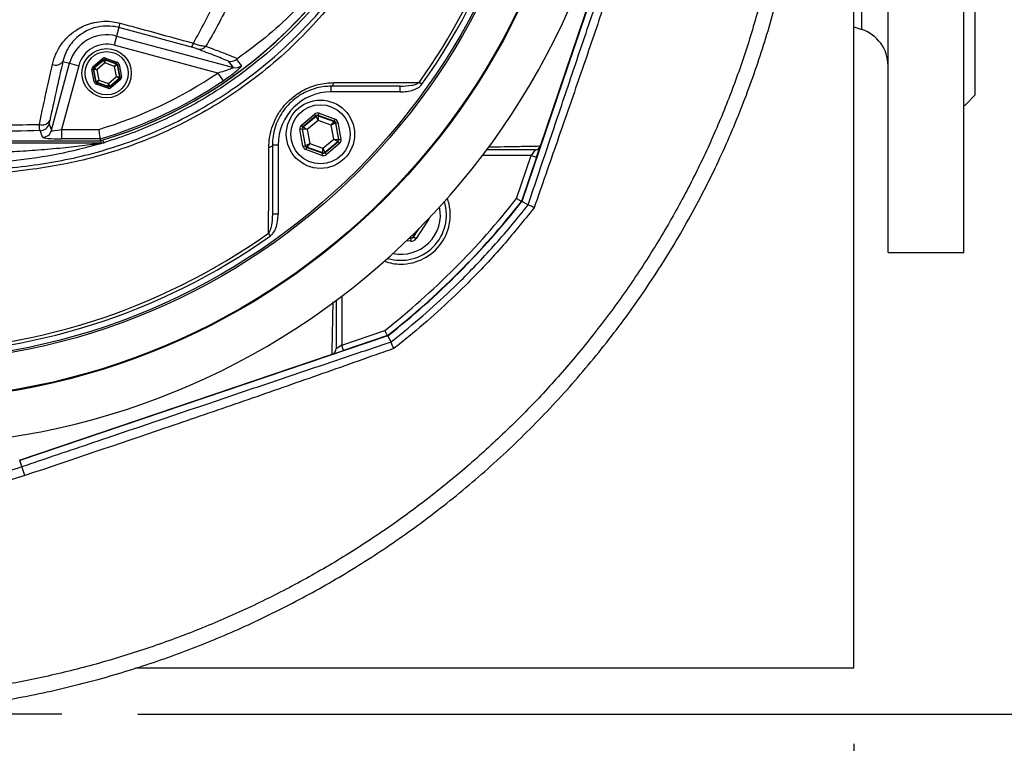
# Model space of a CAD drawing. Extents: x 299 to 4100, y 100 to 5860.
# Drawn here: x 2849 to 3109, y 776 to 967 of the extents above; entities that cross this region are included whole.
import ezdxf

# ---------------------------------------------------------------- set-up
doc = ezdxf.new("R2010")
doc.units = 0
doc.header["$LTSCALE"] = 20
doc.layers.get('0').update_dxf_attribs({"linetype": 'CONTINUOUS'})
doc.layers.add('AM_BOR', color=7, linetype='CONTINUOUS')
doc.styles.add('SLDTEXTSTYLE0', font='TXT', dxfattribs={"width": 0.605})
doc.dimstyles.new('SLDDIMSTYLE0', dxfattribs={"dimtxt": 40, "dimasz": 40, "dimexe": 0, "dimexo": 0.0625, "dimgap": 10, "dimtad": 1, "dimdec": 0, "dimrnd": 1e-09, "dimzin": 12, "dimtxsty": 'SLDTEXTSTYLE0', "dimsah": 1, "dimcen": 0.09, "dimazin": 3, "dimtfac": 1, "dimtdec": 0, "dimtofl": 0, "dimtmove": 0, "dimatfit": 3, "dimtolj": 1, "dimtzin": 12})

# ---------------------------------------------------------------- blocks, each defined once
blk = doc.blocks.new('_D_3')
at = {"layer": 'AM_BOR', "color": 7}
for p, q in [((3008.31, 1047.94), (3379.23, 1047.94)), ((3359.23, 1047.94), (3359.23, 783.69)), ((3288.67, 969.29), (3288.67, 983.04)), ((3288.67, 983.04), (3350.06, 983.04)), ((3350.06, 983.04), (3350.06, 969.29)), ((3288.67, 862.34), (3288.67, 848.59)), ((3350.06, 848.59), (3350.06, 862.34)), ((3288.67, 848.59), (3350.06, 848.59)), ((2880.39, 783.69), (3379.23, 783.69))]:
    blk.add_line(p, q, dxfattribs=at)
for points in [[(3359.23, 1047.94), (3354.23, 1007.94), (3364.23, 1007.94)], [(3359.23, 783.69), (3364.23, 823.69), (3354.23, 823.69)]]:
    blk.add_solid(points, dxfattribs=at)
at = {"layer": 'AM_BOR', "color": 7, "char_height": 40, "attachment_point": 1, "rotation": 90, "style": 'SLDTEXTSTYLE0'}
for s, insert in [('10.4', (3298.5, 862.34)), ('264', (3227.94, 869.98))]:
    blk.add_mtext(s, dxfattribs=dict(at, insert=insert))
blk = doc.blocks.new('_D_7')
at = {"layer": 'AM_BOR', "color": 7}
for p, q in [((2565.19, 775.94), (2565.19, 490.43)), ((3069.19, 775.94), (3069.19, 490.43)), ((2763.72, 580.99), (2749.97, 580.99)), ((2749.97, 580.99), (2749.97, 519.6)), ((2870.67, 580.99), (2884.42, 580.99)), ((2884.42, 580.99), (2884.42, 519.6)), ((2749.97, 519.6), (2763.72, 519.6)), ((2884.42, 519.6), (2870.67, 519.6)), ((2565.19, 510.43), (3069.19, 510.43))]:
    blk.add_line(p, q, dxfattribs=at)
for points in [[(2565.19, 510.43), (2605.19, 505.43), (2605.19, 515.43)], [(3069.19, 510.43), (3029.19, 515.43), (3029.19, 505.43)]]:
    blk.add_solid(points, dxfattribs=at)
at = {"layer": 'AM_BOR', "color": 7, "char_height": 40, "attachment_point": 1, "style": 'SLDTEXTSTYLE0'}
for s, insert in [('504', (2771.36, 641.72)), ('19.8', (2763.72, 571.16))]:
    blk.add_mtext(s, dxfattribs=dict(at, insert=insert))

msp = doc.modelspace()

# ---------------------------------------------------------------- linework, layer by layer
at = {"color": 7, "linetype": 'CONTINUOUS'}
for p, q in [((3069.19, 795.94), (3069.19, 1299.94)), ((3078.19, 905.44), (3078.19, 1190.44)), ((3098.19, 905.44), (3098.19, 1190.44)), ((3101.19, 946.94), (3101.19, 1148.94)), ((3071.28, 964.18), (3071.28, 1131.69)), ((3014.52, 1015.85), (2981.69, 918.84)), ((2986.54, 933.5), (3014.42, 1015.88)), ((2875.42, 964.7), (2874.81, 962.45)), ((2894.59, 959.5), (2875.42, 964.7)), ((3069.19, 964.86), (3071.28, 964.18)), ((2874.81, 962.45), (2874.17, 960.04)), ((2874.81, 962.45), (2905.59, 954.21)), ((2901.5, 952.72), (2874.17, 960.04)), ((2857.68, 937.62), (2862.41, 955.29)), ((2860.65, 955.77), (2862.41, 955.29)), ((2862.41, 955.29), (2864.83, 954.65)), ((2868.58, 954.37), (2871.07, 956.51)), ((2871.33, 956.21), (2868.84, 954.07)), ((2868.89, 954.05), (2871.34, 956.15)), ((2871.69, 955.39), (2869.59, 953.59)), ((2871.07, 956.51), (2871.33, 956.21)), ((2871.34, 956.15), (2871.33, 956.21)), ((2871.69, 955.39), (2871.34, 956.15)), ((2871.73, 956.22), (2871.69, 955.39)), ((2874.29, 954.47), (2871.69, 955.39)), ((2871.86, 956.66), (2871.72, 956.28)), ((2874.82, 955.19), (2871.72, 956.28)), ((2871.72, 956.28), (2871.73, 956.22)), ((2871.73, 956.22), (2874.78, 955.15)), ((2871.86, 956.66), (2874.95, 955.56)), ((2874.95, 955.56), (2874.82, 955.19)), ((2864.83, 954.65), (2860.32, 937.85)), ((2868.31, 953.62), (2868.7, 953.69)), ((2868.91, 950.39), (2868.31, 953.62)), ((2868.58, 954.37), (2868.84, 954.07)), ((2868.7, 953.69), (2869.31, 950.47)), ((2868.76, 953.67), (2868.7, 953.69)), ((2869.35, 950.5), (2868.76, 953.67)), ((2869.59, 953.59), (2868.76, 953.67)), ((2868.84, 954.07), (2868.89, 954.05)), ((2868.89, 954.05), (2869.59, 953.59)), ((2869.59, 953.59), (2870.09, 950.88)), ((2874.29, 954.47), (2874.78, 955.15)), ((2875.04, 954.85), (2874.29, 954.47)), ((2874.8, 951.76), (2874.29, 954.47)), ((2874.78, 955.15), (2874.82, 955.19)), ((2875.08, 954.88), (2875.04, 954.85)), ((2875.04, 954.85), (2875.63, 951.68)), ((2875.08, 954.88), (2875.47, 954.96)), ((2875.68, 951.66), (2875.08, 954.88)), ((2875.47, 954.96), (2876.08, 951.73)), ((2901.5, 952.72), (2902.89, 950.66)), ((2868.91, 950.39), (2869.31, 950.47)), ((2869.31, 950.47), (2869.35, 950.5)), ((2869.35, 950.5), (2870.09, 950.88)), ((2869.57, 950.16), (2869.43, 949.78)), ((2869.61, 950.2), (2869.57, 950.16)), ((2869.57, 950.16), (2872.66, 949.07)), ((2870.09, 950.88), (2869.61, 950.2)), ((2872.65, 949.13), (2869.61, 950.2)), ((2870.09, 950.88), (2872.7, 949.96)), ((2872.7, 949.96), (2874.8, 951.76)), ((2875.5, 951.3), (2873.05, 949.2)), ((2873.06, 949.14), (2875.55, 951.28)), ((2875.81, 950.98), (2873.32, 948.84)), ((2875.5, 951.3), (2874.8, 951.76)), ((2874.8, 951.76), (2875.63, 951.68)), ((2875.55, 951.28), (2875.5, 951.3)), ((2875.55, 951.28), (2875.81, 950.98)), ((2875.63, 951.68), (2875.68, 951.66)), ((2875.68, 951.66), (2876.08, 951.73)), ((2955.32, 949.74), (2954.62, 950.24)), ((2872.53, 948.69), (2869.43, 949.78)), ((2872.66, 949.07), (2872.53, 948.69)), ((2872.65, 949.13), (2872.7, 949.96)), ((2872.66, 949.07), (2872.65, 949.13)), ((2872.7, 949.96), (2873.05, 949.2)), ((2873.05, 949.2), (2873.06, 949.14)), ((2873.06, 949.14), (2873.32, 948.84)), ((2949.59, 949.24), (2931.39, 949.24)), ((2931.39, 947.74), (2931.39, 949.24)), ((2949.59, 947.74), (2931.39, 947.74)), ((2949.59, 947.74), (2949.59, 949.24)), ((3098.63, 944.37), (3101.19, 946.94)), ((2923.56, 939.01), (2926.99, 941.91)), ((2927.38, 941.45), (2923.95, 938.55)), ((2924.03, 938.52), (2927.4, 941.36)), ((2927.91, 940.22), (2925.07, 937.83)), ((2927.38, 941.45), (2926.99, 941.91)), ((2927.4, 941.36), (2927.38, 941.45)), ((2927.91, 940.22), (2927.4, 941.36)), ((2927.99, 941.47), (2927.91, 940.22)), ((2931.4, 938.96), (2927.91, 940.22)), ((2927.97, 941.55), (2928.18, 942.12)), ((2932.2, 940.03), (2927.97, 941.55)), ((2927.97, 941.55), (2927.99, 941.47)), ((2927.99, 941.47), (2932.13, 939.98)), ((2928.18, 942.12), (2932.4, 940.59)), ((2931.4, 938.96), (2932.13, 939.98)), ((2932.13, 939.98), (2932.2, 940.03)), ((2932.2, 940.03), (2932.4, 940.59)), ((2855.27, 935.77), (2854.65, 937.53)), ((2857.06, 939.37), (2857.68, 937.62)), ((2860.32, 937.85), (2860.32, 935.36)), ((2860.32, 937.85), (2870.09, 937.85)), ((2923.16, 937.88), (2923.75, 937.98)), ((2923.95, 933.46), (2923.16, 937.88)), ((2923.95, 938.55), (2923.56, 939.01)), ((2923.75, 937.98), (2924.54, 933.56)), ((2923.83, 937.96), (2923.75, 937.98)), ((2924.61, 933.62), (2923.83, 937.96)), ((2925.07, 937.83), (2923.83, 937.96)), ((2923.95, 938.55), (2924.03, 938.52)), ((2924.03, 938.52), (2925.07, 937.83)), ((2925.07, 937.83), (2925.73, 934.17)), ((2932.52, 939.52), (2931.4, 938.96)), ((2932.06, 935.31), (2931.4, 938.96)), ((2932.58, 939.57), (2932.52, 939.52)), ((2932.52, 939.52), (2933.3, 935.18)), ((2932.58, 939.57), (2933.18, 939.68)), ((2933.38, 935.15), (2932.58, 939.57)), ((2933.18, 939.68), (2933.97, 935.26)), ((2828.19, 934.87), (2870.63, 934.87)), ((2828.19, 934.87), (2870.52, 934.87)), ((2870.45, 935.36), (2860.32, 935.36)), ((2870.45, 935.36), (2870.52, 934.87)), ((2870.52, 934.87), (2870.52, 934.87)), ((2870.66, 934.91), (2870.66, 934.25)), ((2871.16, 935.06), (2871.38, 934.35)), ((2929.22, 932.91), (2932.06, 935.31)), ((2933.1, 934.62), (2929.73, 931.77)), ((2929.74, 931.69), (2933.18, 934.59)), ((2933.1, 934.62), (2932.06, 935.31)), ((2932.06, 935.31), (2933.3, 935.18)), ((2933.18, 934.59), (2933.1, 934.62)), ((2933.56, 934.13), (2933.18, 934.59)), ((2933.3, 935.18), (2933.38, 935.15)), ((2933.38, 935.15), (2933.97, 935.26)), ((2870.66, 934.25), (2828.19, 934.25)), ((2870.74, 934.25), (2870.66, 934.25)), ((2871.38, 934.35), (2871.53, 934.35)), ((2915.89, 933.74), (2915.89, 915.54)), ((2917.39, 933.74), (2915.89, 933.74)), ((2917.39, 933.74), (2917.39, 915.54)), ((2923.95, 933.46), (2924.54, 933.56)), ((2924.54, 933.56), (2924.61, 933.62)), ((2924.61, 933.62), (2925.73, 934.17)), ((2924.73, 932.54), (2924.93, 933.11)), ((2928.95, 931.02), (2924.73, 932.54)), ((2924.99, 933.16), (2924.93, 933.11)), ((2924.93, 933.11), (2929.15, 931.58)), ((2925.73, 934.17), (2924.99, 933.16)), ((2929.14, 931.67), (2924.99, 933.16)), ((2925.73, 934.17), (2929.22, 932.91)), ((2929.14, 931.67), (2929.22, 932.91)), ((2929.22, 932.91), (2929.73, 931.77)), ((2933.56, 934.13), (2930.13, 931.23)), ((2985.12, 932.48), (2984.1, 930.98)), ((2985.52, 930.5), (2986.51, 933.42)), ((2986.54, 933.5), (2986.54, 933.5)), ((2986.54, 933.5), (2986.54, 933.5)), ((2928.95, 931.02), (2929.15, 931.58)), ((2929.15, 931.58), (2929.14, 931.67)), ((2929.73, 931.77), (2929.74, 931.69)), ((2930.13, 931.23), (2929.74, 931.69)), ((2984.1, 930.98), (2971.26, 930.98)), ((2980.26, 919.62), (2984.1, 930.98)), ((2985.52, 930.5), (2981.6, 918.89)), ((2984.1, 930.98), (2985.52, 930.5)), ((2983.31, 917.96), (2981.69, 918.84)), ((2983.31, 917.96), (2983.31, 917.96)), ((2917.39, 915.54), (2915.89, 915.54)), ((2957.08, 914.08), (2953.76, 909.1)), ((2956.93, 914.18), (2957.08, 914.08)), ((2954.22, 911.4), (2953.05, 909.64)), ((2953.1, 909.54), (2954.58, 911.77)), ((2915.39, 909.81), (2914.89, 910.51)), ((2952, 909.21), (2952.38, 909.19)), ((2952.33, 909.29), (2952.09, 909.3)), ((2952.33, 909.29), (2952.28, 909.49)), ((2952.38, 909.19), (2952.33, 909.29)), ((2952.38, 909.19), (2952.33, 908.39)), ((2952.77, 909.97), (2953.05, 909.64)), ((2953.05, 909.64), (2953.1, 909.54)), ((2953.1, 909.54), (2953.76, 909.1)), ((2952.33, 908.39), (2951.22, 908.46)), ((3078.19, 905.44), (3098.19, 905.44)), ((2934.16, 893.87), (2934.16, 881.03)), ((2946.29, 883.44), (2849.28, 850.61)), ((2934.16, 881.03), (2945.52, 884.87)), ((2946.24, 883.54), (2934.64, 879.61)), ((2947.16, 881.84), (2946.29, 883.44)), ((2934.16, 881.03), (2932.66, 880.01)), ((2934.64, 879.61), (2934.16, 881.03)), ((2947.16, 881.84), (2947.16, 881.84)), ((2849.25, 850.71), (2931.63, 878.59)), ((2931.64, 878.59), (2931.63, 878.59)), ((2931.71, 878.62), (2934.64, 879.61)), ((2849.84, 848.97), (2849.28, 850.61)), ((2850.64, 846.61), (2849.84, 848.97)), ((2879.8, 795.94), (3069.19, 795.94))]:
    msp.add_line(p, q, dxfattribs=at)
at = {"color": 7, "linetype": 'CONTINUOUS', "flags": 128}
for points in [[(2905.59, 954.21), (2904.99, 954.98), (2904.3, 955.85)], [(2906.43, 956.3), (2906.69, 955.96), (2907.74, 954.63)], [(2931.39, 949.24), (2931.5, 949.26), (2931.6, 949.31), (2931.7, 949.39), (2931.79, 949.5), (2931.87, 949.64), (2931.94, 949.8), (2932, 949.98), (2932.05, 950.18)], [(2915.89, 933.74), (2915.88, 933.63), (2915.83, 933.53), (2915.74, 933.43), (2915.63, 933.34), (2915.5, 933.26), (2915.33, 933.19), (2915.15, 933.13), (2914.95, 933.08)]]:
    msp.add_lwpolyline(points, dxfattribs=at)
at = {"color": 7, "linetype": 'CONTINUOUS'}
for centre, radius in [((2817.19, 1047.94), 181.52), ((2817.19, 1047.94), 181.31), ((2817.19, 1047.94), 171.5), ((2817.19, 1047.94), 171), ((2872.19, 952.67), 6.5), ((2872.19, 952.67), 5.7), ((2928.56, 936.57), 9), ((2928.56, 936.57), 7.8)]:
    msp.add_circle(centre, radius, dxfattribs=at)
for centre, radius, start, end in [((2817.19, 1047.94), 193.44, 0.0759, 270), ((2817.19, 1047.94), 169.47, 324.5908, 35.4092), ((2817.19, 1047.94), 193.44, 270, 356.9606), ((2817.19, 1047.94), 168.61, 324.5908, 354.0038), ((2837.19, 1047.94), 117.88, 286.4239, 346.2024), ((2837.19, 1047.94), 117.87, 286.4237, 345.8468), ((2865.77, 968.4), 10.33, 339.0088, 345.7634), ((3068.19, 954.67), 10, 0, 71.9958), ((2872.19, 952.67), 10.12, 75, 165), ((2891.77, 961.34), 3.37, 326.9415, 346.9792), ((2872.19, 952.67), 7.63, 75, 165), ((2896.64, 961.2), 2.24, 258.5317, 320.2509), ((2858.78, 957.13), 2.32, 247.47, 323.8779), ((2871.6, 955.85), 0.4, 70.5944, 130.573), ((2869.15, 953.75), 0.4, 130.5944, 190.573), ((2837.19, 1047.94), 114.9, 286.6365, 304.0321), ((2874.64, 954.77), 0.4, 10.5944, 70.573), ((2906.23, 956.63), 2.5, 255.2485, 307.1297), ((2869.74, 950.58), 0.4, 190.5944, 250.573), ((2837.19, 1047.94), 117.39, 286.4578, 304.0321), ((2875.24, 951.6), 0.4, 310.5944, 10.573), ((2872.79, 949.5), 0.4, 250.5944, 310.573), ((2931.39, 933.74), 14, 90, 180), ((2855.21, 941.34), 2.29, 250.583, 330.169), ((2927.78, 940.9), 0.6, 70.1967, 130.1753), ((2931.93, 939.41), 0.6, 10.1967, 70.1753), ((2854.64, 940.03), 2.51, 270.1206, 344.6971), ((2855.26, 938.28), 2.51, 270.1206, 344.6971), ((2924.42, 938.06), 0.6, 130.1967, 190.1753), ((2932.71, 935.07), 0.6, 310.1967, 10.1753), ((2870.75, 933.25), 1, 90.79, 124.4723), ((2870.66, 936.74), 2.49, 270.0004, 286.7925), ((2925.2, 933.72), 0.6, 190.1967, 250.1753), ((2929.34, 932.23), 0.6, 250.1967, 310.1753), ((2817.19, 1047.94), 207.5, 308.2008, 321.7992), ((2949.78, 915.35), 13, 270, 19.5893), ((2817.19, 1047.94), 209, 308.13, 321.87), ((2949.78, 915.35), 12, 253.0614, 16.9386), ((2817.19, 1047.94), 209.1, 308.1251, 321.8749), ((2949.78, 915.35), 10.4, 258.5029, 11.4971), ((2817.19, 1047.94), 169.47, 234.5908, 305.4092), ((2817.19, 1047.94), 168.61, 234.5908, 305.4092), ((2952.38, 910.09), 0.8, 266.3163, 326.2949), ((2949.78, 915.35), 13, 250.4107, 270)]:
    msp.add_arc(centre, radius, start, end, dxfattribs=at)
for centre, major_axis, ratio, start_param, end_param in [((2871.59, 955.9), (0.147, -0.787), 0.999797, 2.618082, 3.665103), ((2871.59, 955.9), (-0.074, 0.393), 0.999391, 5.759674, 6.806696), ((2874.69, 954.81), (-0.608, -0.521), 0.999797, 2.618082, 3.665103), ((2869.1, 953.77), (0.755, -0.266), 0.999797, 2.618082, 3.665103), ((2869.1, 953.77), (0.377, -0.133), 0.999391, 2.618082, 3.665103), ((2874.69, 954.81), (0.304, 0.26), 0.999391, 5.759674, 6.806696), ((2869.7, 950.54), (0.608, 0.521), 0.999797, 2.618082, 3.665103), ((2869.7, 950.54), (0.304, 0.26), 0.999391, 2.618082, 3.665103), ((2875.29, 951.58), (0.377, -0.133), 0.999391, 5.759674, 6.806696), ((2875.29, 951.58), (-0.755, 0.266), 0.999797, 2.618082, 3.665103), ((2872.8, 949.45), (-0.147, 0.787), 0.999797, 2.618082, 3.665103), ((2872.8, 949.45), (-0.074, 0.393), 0.999391, 2.618082, 3.665103), ((2927.77, 940.99), (0.21, -1.18), 0.999797, 2.618082, 3.665103), ((2927.77, 940.99), (-0.106, 0.591), 0.999391, 5.759674, 6.806696), ((2931.99, 939.47), (0.459, 0.387), 0.999391, 5.759674, 6.806696), ((2931.99, 939.47), (-0.917, -0.774), 0.999797, 2.618082, 3.665103), ((2860.44, 938.29), (2.76, 0.68), 0.139921, 3.11717, 4.635607), ((2924.34, 938.09), (1.13, -0.41), 0.999797, 2.618082, 3.665103), ((2924.34, 938.09), (0.565, -0.204), 0.999391, 2.618082, 3.665103), ((2860.44, 935.8), (5.18, 0.01), 0.084464, 3.17115, 4.689586), ((2932.79, 935.05), (0.565, -0.204), 0.999391, 5.759674, 6.806696), ((2932.79, 935.05), (-1.13, 0.41), 0.999797, 2.618082, 3.665103), ((2925.13, 933.67), (0.917, 0.774), 0.999797, 2.618082, 3.665103), ((2925.13, 933.67), (0.459, 0.387), 0.999391, 2.618082, 3.665103), ((2929.36, 932.15), (-0.21, 1.18), 0.999797, 2.618082, 3.665103), ((2929.36, 932.15), (-0.106, 0.591), 0.999391, 2.618082, 3.665103), ((2955.75, 914.97), (-1.6, 0.1), 0.999797, 2.618082, 2.954008), ((2952.43, 909.99), (-0.71, 1.43), 0.999797, 2.618082, 3.665103), ((2952.43, 909.99), (-0.355, 0.718), 0.999391, 2.618082, 3.665103)]:
    msp.add_ellipse(centre, major_axis=major_axis, ratio=ratio, start_param=start_param, end_param=end_param, dxfattribs=at)
for points, knots in [([(2951.37, 1005.73), (2950.58, 1003.7), (2949.01, 999.65), (2946.24, 993.74), (2943.18, 987.97), (2939.17, 981.33), (2934.01, 973.96), (2927.45, 966.09), (2920.16, 958.72), (2912.3, 952.03), (2903.93, 946.05), (2895.15, 940.82), (2885.85, 936.3), (2877.05, 932.92), (2868.69, 930.39), (2860.9, 928.6), (2851.97, 927.15), (2842.16, 926.13), (2830.91, 925.6), (2818.34, 925.82), (2804.49, 927.1), (2789.92, 929.63), (2775.44, 933.39), (2761.78, 938.17), (2749.08, 943.77), (2737.31, 950.01), (2725.94, 957.16), (2715.47, 964.88), (2706.49, 972.54), (2699.03, 979.72), (2692.63, 986.57), (2686.89, 993.35), (2682, 999.83), (2678.15, 1006.14), (2675.03, 1012.3), (2672.39, 1018.75), (2670.28, 1025.41), (2668.73, 1032.2), (2667.73, 1039.1), (2667.29, 1046.1), (2667.42, 1052.78), (2668.06, 1059.4), (2669.18, 1065.92), (2670.92, 1072.68), (2673.21, 1079.3), (2676.17, 1086.01), (2679.84, 1092.69), (2684.3, 1099.25), (2689.28, 1105.43), (2695.91, 1112.93), (2704.42, 1121.54), (2715.26, 1130.88), (2726.97, 1139.45), (2739.32, 1147.05), (2752.19, 1153.61), (2765.53, 1159.14), (2779.46, 1163.65), (2793.69, 1167.01), (2808.07, 1169.21), (2822.54, 1170.26), (2837.2, 1170.15), (2850.37, 1168.98), (2861.91, 1167.15), (2871.8, 1164.67), (2881.55, 1161.35), (2890.95, 1157.21), (2899.93, 1152.33), (2908.43, 1146.75), (2916.52, 1140.4), (2924.03, 1133.4), (2930.88, 1125.83), (2937.05, 1117.76), (2942.57, 1109.12), (2947.47, 1099.93), (2950.06, 1093.43), (2951.37, 1090.15)], [0, 0, 0, 0, 0.0085735, 0.0171471, 0.0257769, 0.0344067, 0.0477989, 0.061286, 0.0749201, 0.0887551, 0.1021434, 0.1156255, 0.1292529, 0.1430789, 0.1529969, 0.1639011, 0.1748074, 0.1889047, 0.2030018, 0.2193818, 0.2385728, 0.2579036, 0.2776767, 0.2976026, 0.3150407, 0.3325801, 0.3504312, 0.3683868, 0.3844189, 0.3975912, 0.4098105, 0.4220299, 0.4332938, 0.4424164, 0.4515389, 0.4608059, 0.4700727, 0.4791955, 0.4883182, 0.4975909, 0.5068635, 0.5146857, 0.5238348, 0.532984, 0.5422824, 0.5515809, 0.5621176, 0.5726546, 0.5833424, 0.5940332, 0.6128776, 0.6318388, 0.6511741, 0.6706415, 0.6894535, 0.7083928, 0.7277392, 0.7472284, 0.7660895, 0.7850833, 0.8044921, 0.8240421, 0.8374215, 0.8508815, 0.8644803, 0.8782667, 0.8915729, 0.9049712, 0.9185123, 0.9322495, 0.9455719, 0.9588943, 0.9723697, 0.9860652, 1, 1, 1, 1]), ([(2950.39, 1089.71), (2949.1, 1092.96), (2946.57, 1099.3), (2941.8, 1108.29), (2936.43, 1116.79), (2930.29, 1124.87), (2923.5, 1132.4), (2916.12, 1139.31), (2908.22, 1145.56), (2899.75, 1151.19), (2890.83, 1156.07), (2881.56, 1160.17), (2872.01, 1163.48), (2862.12, 1166), (2850.69, 1167.85), (2837.76, 1169.04), (2823.3, 1169.22), (2808.69, 1168.22), (2794.24, 1166.03), (2780.13, 1162.72), (2766.38, 1158.31), (2752.9, 1152.76), (2739.96, 1146.16), (2727.71, 1138.62), (2716.17, 1130.19), (2705.23, 1120.79), (2696.62, 1112.07), (2690, 1104.54), (2685.11, 1098.46), (2680.69, 1091.97), (2677.07, 1085.36), (2674.18, 1078.8), (2671.95, 1072.35), (2670.23, 1065.68), (2669.11, 1059.22), (2668.49, 1052.73), (2668.36, 1046.24), (2668.77, 1039.41), (2669.74, 1032.61), (2671.26, 1025.91), (2673.31, 1019.41), (2675.86, 1013.11), (2678.92, 1007.03), (2682.69, 1000.79), (2687.48, 994.4), (2693.1, 987.74), (2699.4, 980.93), (2706.85, 973.71), (2715.75, 966.07), (2726.07, 958.4), (2737.26, 951.29), (2749.09, 944.95), (2761.76, 939.33), (2775.22, 934.59), (2789.47, 930.82), (2804.18, 928.2), (2818.88, 926.84), (2831.77, 926.68), (2842.73, 927.27), (2851.75, 928.22), (2860.35, 929.59), (2868.32, 931.41), (2876.68, 933.93), (2885.36, 937.27), (2894.47, 941.68), (2903.28, 946.9), (2911.59, 952.84), (2919.35, 959.44), (2926.5, 966.64), (2933.08, 974.5), (2938.69, 982.5), (2943.37, 990.44), (2947.24, 998.15), (2949.34, 1003.49), (2950.39, 1006.16)], [0, 0, 0, 0, 0.013898, 0.027176, 0.040453, 0.053919, 0.067579, 0.080856, 0.094224, 0.107735, 0.121441, 0.134792, 0.148235, 0.161821, 0.175598, 0.194563, 0.213658, 0.233172, 0.252832, 0.271738, 0.290779, 0.310236, 0.329836, 0.348754, 0.367797, 0.387223, 0.406779, 0.417281, 0.427781, 0.438401, 0.449022, 0.458065, 0.467109, 0.476298, 0.485488, 0.493219, 0.502235, 0.511251, 0.520415, 0.529579, 0.538596, 0.547613, 0.556774, 0.565934, 0.576968, 0.589106, 0.601244, 0.614474, 0.630957, 0.648484, 0.666109, 0.684045, 0.702091, 0.721386, 0.740823, 0.760709, 0.780751, 0.799496, 0.812028, 0.82456, 0.835728, 0.846894, 0.857259, 0.87062, 0.884074, 0.897672, 0.911469, 0.924829, 0.938284, 0.951885, 0.965686, 0.977153, 0.988577, 1, 1, 1, 1]), ([(2871.38, 1161.52), (2873.94, 1160.69), (2879.09, 1159.03), (2887.27, 1155.59), (2895.88, 1151.2), (2904.81, 1145.59), (2913.31, 1139.13), (2921.03, 1132.06), (2927.92, 1124.56), (2934.02, 1116.69), (2939.5, 1108.24), (2944.25, 1099.35), (2948.21, 1090.11), (2951.38, 1080.57), (2953.76, 1070.67), (2955.27, 1060.66), (2955.92, 1050.67), (2955.73, 1040.72), (2954.7, 1030.7), (2952.82, 1020.83), (2950.13, 1011.22), (2946.66, 1001.89), (2942.37, 992.78), (2937.32, 984.09), (2931.61, 975.91), (2925.25, 968.25), (2918.18, 961.07), (2910.15, 954.2), (2902.35, 948.67), (2895.02, 944.29), (2888.68, 941), (2882.12, 938.08), (2876.32, 935.9), (2872.7, 934.77), (2871.38, 934.35)], [0, 0, 0, 0, 0.0266769, 0.0534791, 0.0877263, 0.1222398, 0.1575975, 0.1932484, 0.2256493, 0.2582753, 0.2916108, 0.3251917, 0.3579192, 0.3908788, 0.4245705, 0.4585154, 0.4909154, 0.5235405, 0.5568749, 0.5904544, 0.6228544, 0.6554793, 0.6888135, 0.7223928, 0.7547926, 0.7874172, 0.8207512, 0.8543302, 0.8918676, 0.915257, 0.9387307, 0.9624633, 0.9862837, 1, 1, 1, 1]), ([(2574.39, 907.76), (2577.58, 902.88), (2583.95, 893.14), (2594.78, 879.45), (2606.44, 866.51), (2618.96, 854.41), (2632.25, 843.16), (2646.24, 832.79), (2661.36, 823.02), (2677.61, 813.97), (2694.96, 805.82), (2712.83, 798.86), (2731.13, 793.15), (2749.2, 788.86), (2766.92, 785.88), (2784.21, 784.11), (2801.57, 783.49), (2818.93, 784.05), (2836.23, 785.8), (2853.37, 788.73), (2869.83, 792.68), (2885.54, 797.54), (2900.47, 803.18), (2915.04, 809.72), (2929.17, 817.14), (2942.82, 825.43), (2956.3, 834.84), (2969.52, 845.42), (2982.35, 857.2), (2994.34, 869.82), (3005.44, 883.22), (3015.59, 897.35), (3024.73, 912.15), (3032.58, 927.13), (3039.19, 942.17), (3044.64, 957.17), (3049.11, 972.48), (3052.6, 988.06), (3055.05, 1003.82), (3056.29, 1017.13), (3056.55, 1025.16), (3056.64, 1027.88)], [0, 0, 0, 0, 0.026449, 0.052828, 0.079172, 0.105505, 0.13184, 0.158188, 0.184549, 0.213557, 0.24257, 0.271578, 0.300571, 0.329539, 0.355851, 0.38214, 0.408414, 0.434688, 0.460979, 0.487291, 0.513623, 0.537773, 0.561929, 0.586086, 0.61024, 0.63439, 0.658538, 0.68488, 0.71122, 0.737554, 0.76388, 0.790196, 0.816505, 0.842814, 0.866941, 0.891077, 0.915218, 0.939361, 0.9635, 0.987634, 1, 1, 1, 1]), ([(2895.05, 960.58), (2896.07, 962.41), (2898.09, 966.07), (2900.9, 971.88), (2903.53, 977.9), (2906.27, 984.97), (2909, 993.14), (2911.59, 1002.55), (2913.71, 1012.35), (2915.02, 1020.38), (2915.59, 1025.11), (2915.74, 1026.42)], [0, 0, 0, 0, 0.09762, 0.195238, 0.293878, 0.392517, 0.529205, 0.665887, 0.805993, 0.946093, 1, 1, 1, 1]), ([(2920, 1026.38), (2919.83, 1025.01), (2919.25, 1020.27), (2917.91, 1012.29), (2915.74, 1002.49), (2913.04, 992.92), (2910.15, 984.54), (2907.28, 977.37), (2904.53, 971.28), (2901.58, 965.38), (2899.44, 961.64), (2898.36, 959.77)], [0, 0, 0, 0, 0.055771, 0.191692, 0.327618, 0.467071, 0.606532, 0.704361, 0.802191, 0.901095, 1, 1, 1, 1]), ([(3052.54, 1025.33), (3052.54, 1025.32), (3052.4, 1021), (3051.86, 1012.37), (3050.36, 999.49), (3048.16, 986.6), (3045.23, 973.73), (3041.57, 960.93), (3037.21, 948.32), (3032.14, 935.95), (3026.39, 923.86), (3019.91, 912), (3012.7, 900.41), (3004.78, 889.14), (2996.31, 878.39), (2987.33, 868.2), (2977.88, 858.57), (2967.94, 849.46), (2957.51, 840.9), (2946.65, 832.91), (2935.26, 825.45), (2923.38, 818.57), (2911.02, 812.3), (2898.32, 806.68), (2885.3, 801.76), (2871.99, 797.53), (2858.48, 794.03), (2844.8, 791.27), (2830.98, 789.27), (2817.08, 788.03), (2803.13, 787.59), (2789.17, 787.92), (2775.26, 789), (2761.42, 790.82), (2747.7, 793.36), (2734.14, 796.61), (2720.75, 800.55), (2707.59, 805.16), (2694.68, 810.43), (2682.04, 816.35), (2669.73, 822.9), (2657.76, 830.07), (2646.18, 837.84), (2635.01, 846.2), (2623.32, 855.97), (2611.31, 867.31), (2600.53, 879.01), (2591.69, 889.87), (2584.48, 899.61), (2580.1, 906.4), (2577.91, 909.79)], [0, 0, 0, 0, 0.000036, 0.02004, 0.04006, 0.060065, 0.080613, 0.101177, 0.121725, 0.142388, 0.163067, 0.18373, 0.204989, 0.226265, 0.247524, 0.26834, 0.289171, 0.309987, 0.330803, 0.351635, 0.372452, 0.393835, 0.415234, 0.436618, 0.458157, 0.479712, 0.50125, 0.522793, 0.544351, 0.565892, 0.587434, 0.608992, 0.630535, 0.652068, 0.673616, 0.695149, 0.716678, 0.73822, 0.759749, 0.781277, 0.802819, 0.824346, 0.845879, 0.867426, 0.888958, 0.916428, 0.943896, 0.962594, 0.981303, 1, 1, 1, 1]), ([(2951.49, 1019.12), (2950.77, 1016.79), (2949.33, 1012.14), (2946.63, 1005.39), (2943.54, 998.81), (2939.65, 991.74), (2934.83, 984.32), (2928.9, 976.64), (2922.28, 969.44), (2914.94, 962.6), (2909.51, 958.58), (2906.74, 956.53)], [0, 0, 0, 0, 0.091751, 0.18351, 0.276593, 0.369679, 0.492784, 0.615889, 0.741922, 0.867954, 1, 1, 1, 1]), ([(2983.31, 917.96), (2985.25, 923.73), (2988.97, 934.82), (2994.51, 951.27), (3001.73, 972.61), (3008.95, 993.96), (3014.39, 1009.95), (3016.2, 1015.28)], [0, 0, 0, 0, 0.178028, 0.342341, 0.506667, 0.835665, 1, 1, 1, 1]), ([(3018, 1014.55), (3016.24, 1009.23), (3010.98, 993.24), (3003.81, 971.94), (2996.53, 950.68), (2990.82, 934.2), (2986.94, 923.06), (2984.9, 917.22)], [0, 0, 0, 0, 0.163576, 0.491189, 0.655113, 0.81909, 1, 1, 1, 1]), ([(2871.53, 934.35), (2867.94, 933.37), (2860.75, 931.41), (2849.71, 929.71), (2838.12, 928.64), (2826, 928.33), (2813.41, 928.91), (2800.89, 930.36), (2787.65, 932.85), (2773.8, 936.62), (2759.49, 941.87), (2745.65, 948.31), (2734.36, 954.8), (2723.54, 961.98), (2717.37, 966.92), (2713.41, 970.09)], [0, 0, 0, 0, 0.066236, 0.132621, 0.19895, 0.273712, 0.348657, 0.423602, 0.498364, 0.588558, 0.679076, 0.769592, 0.859781, 0.910215, 1, 1, 1, 1]), ([(2857.9, 954.99), (2858.16, 955.92), (2858.69, 957.77), (2860.1, 960.21), (2861.86, 962.28), (2863.76, 963.84), (2865.82, 965.02), (2867.55, 965.69), (2869.41, 966.16), (2871.39, 966.41), (2873.7, 966.34), (2875.15, 966), (2875.78, 965.86)], [0, 0, 0, 0, 0.137549, 0.275006, 0.388639, 0.502181, 0.595512, 0.688781, 0.730374, 0.827465, 0.924497, 1, 1, 1, 1]), ([(2875.78, 965.86), (2877.39, 965.42), (2883.82, 963.66), (2890.24, 961.9), (2895.05, 960.58)], [0, 0, 0, 0, 0.249862, 1, 1, 1, 1]), ([(2875.42, 964.7), (2874.89, 964.82), (2873.25, 965.19), (2871.31, 965.13), (2869.35, 964.77), (2867.87, 964.31), (2866.52, 963.65), (2865.18, 962.79), (2863.88, 961.73), (2862.44, 960.03), (2861.29, 958.03), (2860.87, 956.52), (2860.65, 955.77)], [0, 0, 0, 0, 0.0732472, 0.2286734, 0.2623431, 0.3569851, 0.4517203, 0.4889369, 0.6037093, 0.7185914, 0.8592437, 1, 1, 1, 1]), ([(2895.05, 960.58), (2895.48, 960.44), (2896.32, 960.15), (2897.49, 959.87), (2898.07, 959.8), (2898.36, 959.77)], [0, 0, 0, 0, 0.329645, 0.65861, 1, 1, 1, 1]), ([(2896.2, 959.01), (2896.07, 959.05), (2895.82, 959.14), (2895.25, 959.32), (2894.81, 959.44), (2894.59, 959.5)], [0, 0, 0, 0, 0.348233, 0.674165, 1, 1, 1, 1]), ([(2904.3, 955.85), (2903.08, 956.34), (2900.65, 957.33), (2897.68, 958.45), (2896.2, 959.01)], [0, 0, 0, 0, 0.499105, 1, 1, 1, 1]), ([(2898.36, 959.77), (2899.11, 959.49), (2901.03, 958.78), (2903.88, 957.68), (2905.79, 956.91), (2906.74, 956.53)], [0, 0, 0, 0, 0.239381, 0.619278, 1, 1, 1, 1]), ([(2860.65, 955.77), (2860.05, 953.08), (2858.83, 947.7), (2857.74, 942.71), (2857.19, 940.2)], [0, 0, 0, 0, 0.499044, 1, 1, 1, 1]), ([(2904.3, 955.85), (2904.3, 955.85), (2904.49, 955.8), (2904.95, 955.75), (2905.71, 955.85), (2906.19, 956.15), (2906.43, 956.3)], [0, 0, 0, 0, 0.007903, 0.256565, 0.62822, 1, 1, 1, 1]), ([(2906.74, 956.53), (2906.67, 956.48), (2906.57, 956.4), (2906.46, 956.32), (2906.43, 956.3)], [0, 0, 0, 0, 0.659711, 1, 1, 1, 1]), ([(2854.44, 939.18), (2854.7, 940.39), (2855.37, 943.51), (2856.5, 948.75), (2857.43, 952.91), (2857.9, 954.99)], [0, 0, 0, 0, 0.238956, 0.619056, 1, 1, 1, 1]), ([(2905.59, 954.21), (2905.59, 954.19), (2905.6, 954.16), (2905.46, 954.06), (2905.3, 953.98), (2904.94, 953.82), (2904.3, 953.57), (2903.07, 953.16), (2902.05, 952.87), (2901.5, 952.72)], [0, 0, 0, 0, 0.096493, 0.126654, 0.242009, 0.263053, 0.42315, 0.684309, 1, 1, 1, 1]), ([(2902.89, 950.66), (2903.54, 951.11), (2904.78, 951.97), (2906.23, 953.1), (2907.16, 953.91), (2907.7, 954.45), (2907.73, 954.57), (2907.74, 954.63)], [0, 0, 0, 0, 0.273391, 0.516953, 0.683326, 0.841882, 1, 1, 1, 1]), ([(2914.95, 933.08), (2914.99, 933.94), (2915.07, 935.64), (2915.7, 938.26), (2916.75, 940.84), (2918.19, 943.18), (2919.92, 945.18), (2921.77, 946.78), (2923.73, 948.05), (2925.77, 949.02), (2927.91, 949.71), (2930.04, 950.11), (2931.4, 950.16), (2932.05, 950.18)], [0, 0, 0, 0, 0.102056, 0.204023, 0.307133, 0.410134, 0.499213, 0.588291, 0.669223, 0.750195, 0.836406, 0.922669, 1, 1, 1, 1]), ([(2932.05, 950.18), (2932.93, 950.18), (2937.34, 950.2), (2944.88, 950.22), (2951.49, 950.23), (2954.62, 950.24)], [0, 0, 0, 0, 0.11636, 0.58181, 1, 1, 1, 1]), ([(2949.59, 949.24), (2950.6, 949.29), (2952.02, 949.35), (2953.73, 949.73), (2954.35, 950.09), (2954.62, 950.24)], [0, 0, 0, 0, 0.586736, 0.824566, 1, 1, 1, 1]), ([(2931.39, 949.24), (2930.81, 949.22), (2929.57, 949.18), (2927.64, 948.82), (2925.7, 948.2), (2923.84, 947.32), (2922.06, 946.18), (2920.38, 944.72), (2918.85, 942.95), (2917.59, 940.93), (2916.93, 939.37), (2916.39, 937.75), (2915.99, 936.06), (2915.92, 934.51), (2915.89, 933.74)], [0, 0, 0, 0, 0.078326, 0.165018, 0.251645, 0.33216, 0.412622, 0.500751, 0.58888, 0.684514, 0.780254, 0.794165, 0.897029, 1, 1, 1, 1]), ([(2949.59, 947.74), (2950.17, 947.76), (2951.33, 947.81), (2952.96, 948.2), (2954.38, 948.78), (2955.03, 949.44), (2955.32, 949.74)], [0, 0, 0, 0, 0.276498, 0.559809, 0.799874, 1, 1, 1, 1]), ([(3098.63, 944.38), (3098.64, 944.38), (3098.65, 944.4), (3098.35, 944.12), (3098.19, 943.98)], [0, 0, 0, 0, 0.462041, 1, 1, 1, 1]), ([(2857.19, 940.2), (2857.18, 940.17), (2857.13, 939.93), (2857.06, 939.55), (2857.06, 939.43), (2857.06, 939.37)], [0, 0, 0, 0, 0.076007, 0.51643, 1, 1, 1, 1]), ([(2827.3, 938.61), (2830.53, 938.69), (2839.51, 938.9), (2848.61, 939.07), (2854.44, 939.18)], [0, 0, 0, 0, 0.358654, 1, 1, 1, 1]), ([(2854.65, 937.53), (2850.22, 937.44), (2841.35, 937.28), (2832.58, 937.08), (2828.19, 936.98)], [0, 0, 0, 0, 0.499735, 1, 1, 1, 1]), ([(2854.65, 937.53), (2854.59, 937.65), (2854.47, 937.87), (2854.44, 938.64), (2854.44, 939.11), (2854.44, 939.18)], [0, 0, 0, 0, 0.4867095, 0.9247557, 1, 1, 1, 1]), ([(2870.09, 937.85), (2870.09, 937.84), (2870.11, 937.73), (2870.16, 937.33), (2870.26, 936.68), (2870.36, 936), (2870.43, 935.51), (2870.44, 935.41), (2870.45, 935.36)], [0, 0, 0, 0, 0.005033, 0.096797, 0.324921, 0.550758, 0.775356, 1, 1, 1, 1]), ([(2870.18, 934.07), (2869.62, 934), (2868.14, 933.81), (2865.7, 933.51), (2861.72, 933.05), (2856.53, 932.56), (2850.16, 932.08), (2845.9, 931.86), (2843.77, 931.75)], [0, 0, 0, 0, 0.0652, 0.169635, 0.274249, 0.515487, 0.756833, 1, 1, 1, 1]), ([(2871.53, 934.35), (2871.52, 934.35), (2871.09, 934.22), (2870.63, 934.15), (2870.18, 934.07)], [0, 0, 0, 0, 0.009845, 1, 1, 1, 1]), ([(2870.74, 934.25), (2871, 934.26), (2871.27, 934.28), (2871.53, 934.35), (2871.53, 934.35)], [0, 0, 0, 0, 0.990163, 1, 1, 1, 1]), ([(2914.89, 910.51), (2914.89, 911.38), (2914.9, 915.73), (2914.92, 923.23), (2914.94, 929.92), (2914.95, 933.08)], [0, 0, 0, 0, 0.11636, 0.581806, 1, 1, 1, 1]), ([(2985.12, 932.48), (2982.94, 932.48), (2979.69, 932.48), (2975.27, 932.48), (2973.12, 932.48), (2972.32, 932.48)], [0, 0, 0, 0, 0.560703, 0.836869, 1, 1, 1, 1]), ([(2972.84, 933.23), (2973.91, 933.25), (2976.35, 933.3), (2980.35, 933.38), (2983.81, 933.45), (2985.95, 933.49), (2986.54, 933.5)], [0, 0, 0, 0, 0.203894, 0.466224, 0.852297, 1, 1, 1, 1]), ([(2985.12, 932.48), (2985.12, 932.48), (2985.24, 932.48), (2985.52, 932.51), (2985.94, 932.69), (2986.33, 933.03), (2986.47, 933.34), (2986.54, 933.5)], [0, 0, 0, 0, 0.010536, 0.188335, 0.459266, 0.729621, 1, 1, 1, 1]), ([(2981.6, 918.89), (2981.58, 918.9), (2981.55, 918.91), (2981.33, 919.04), (2980.99, 919.22), (2980.62, 919.42), (2980.37, 919.56), (2980.26, 919.61), (2980.26, 919.62)], [0, 0, 0, 0, 0.210839, 0.421632, 0.63377, 0.848804, 0.994328, 1, 1, 1, 1]), ([(2947.16, 881.84), (2947.16, 881.84), (2948.37, 882.79), (2952.16, 885.82), (2958.36, 891.13), (2966.43, 898.74), (2974.85, 907.61), (2980.57, 914.46), (2983.31, 917.96), (2983.31, 917.96)], [0, 0, 0, 0, 0.000028, 0.090014, 0.284136, 0.478258, 0.739122, 0.999986, 1, 1, 1, 1]), ([(2984.9, 917.22), (2982.04, 913.67), (2976.31, 906.57), (2967.71, 897.53), (2959.54, 889.78), (2953.2, 884.3), (2949.25, 881.16), (2947.93, 880.11)], [0, 0, 0, 0, 0.26012, 0.521319, 0.712117, 0.903339, 1, 1, 1, 1]), ([(2984.9, 917.22), (2984.89, 917.22), (2984.75, 917.3), (2984.37, 917.49), (2983.86, 917.74), (2983.44, 917.94), (2983.36, 917.95), (2983.31, 917.96)], [0, 0, 0, 0, 0.005542, 0.17162, 0.449802, 0.724839, 1, 1, 1, 1]), ([(2915.89, 915.54), (2915.84, 914.46), (2915.77, 912.91), (2915.34, 911.2), (2914.98, 910.66), (2914.89, 910.51)], [0, 0, 0, 0, 0.628304, 0.899641, 1, 1, 1, 1]), ([(2915.39, 909.81), (2915.4, 909.82), (2915.6, 909.97), (2916.2, 910.56), (2916.85, 911.86), (2917.31, 913.65), (2917.36, 914.91), (2917.39, 915.54)], [0, 0, 0, 0, 0.0081, 0.119164, 0.399324, 0.694479, 1, 1, 1, 1]), ([(2931.63, 878.59), (2931.67, 880.8), (2931.74, 884.1), (2931.83, 888.84), (2931.88, 891.3), (2931.9, 892.39)], [0, 0, 0, 0, 0.532018, 0.79297, 1, 1, 1, 1]), ([(2932.66, 892.93), (2932.66, 892.11), (2932.66, 889.92), (2932.66, 885.47), (2932.66, 882.2), (2932.66, 880.01)], [0, 0, 0, 0, 0.167707, 0.442103, 1, 1, 1, 1]), ([(2946.24, 883.54), (2946.23, 883.55), (2946.22, 883.58), (2946.09, 883.8), (2945.91, 884.14), (2945.71, 884.51), (2945.57, 884.77), (2945.52, 884.87), (2945.52, 884.87)], [0, 0, 0, 0, 0.210839, 0.421632, 0.63377, 0.848804, 0.994328, 1, 1, 1, 1]), ([(2849.84, 848.97), (2851.41, 849.51), (2859.31, 852.18), (2879.47, 859), (2902.15, 866.68), (2922.62, 873.59), (2934.9, 877.74), (2943.07, 880.47), (2947.16, 881.84)], [0, 0, 0, 0, 0.048652, 0.243259, 0.62138, 0.747607, 0.873837, 1, 1, 1, 1]), ([(2947.93, 880.11), (2946.36, 879.56), (2941.67, 877.91), (2933.82, 875.14), (2921.41, 870.78), (2906, 865.38), (2881.41, 857), (2862.95, 850.76), (2850.64, 846.61)], [0, 0, 0, 0, 0.04857, 0.145717, 0.242938, 0.432158, 0.621432, 1, 1, 1, 1]), ([(2931.64, 878.59), (2931.79, 878.66), (2932.1, 878.8), (2932.44, 879.19), (2932.62, 879.61), (2932.65, 879.89), (2932.66, 880.01), (2932.66, 880.01)], [0, 0, 0, 0, 0.270371, 0.54072, 0.81165, 0.989497, 1, 1, 1, 1]), ([(2947.93, 880.11), (2947.93, 880.12), (2947.83, 880.31), (2947.61, 880.73), (2947.35, 881.28), (2947.17, 881.71), (2947.16, 881.8), (2947.16, 881.84)], [0, 0, 0, 0, 0.005368, 0.211435, 0.476996, 0.738767, 1, 1, 1, 1]), ([(2784.55, 848.97), (2787.07, 848.19), (2792.11, 846.6), (2799.93, 844.97), (2807.93, 843.91), (2815.13, 843.55), (2823.19, 843.67), (2832.12, 844.52), (2841.63, 846.39), (2847.45, 848.22), (2849.84, 848.97)], [0, 0, 0, 0, 0.118895, 0.238514, 0.360398, 0.48306, 0.563446, 0.724385, 0.887134, 1, 1, 1, 1]), ([(2850.64, 846.61), (2847.88, 845.76), (2842.35, 844.06), (2833.76, 842.37), (2824.97, 841.32), (2815.73, 841.02), (2805.65, 841.58), (2794.79, 843.26), (2787.45, 845.49), (2783.75, 846.61)], [0, 0, 0, 0, 0.126968, 0.254833, 0.385441, 0.516967, 0.661917, 0.829881, 1, 1, 1, 1])]:
    msp.add_open_spline(points, degree=3, knots=knots, dxfattribs=at)
at = {"layer": 'AM_BOR', "color": 7}
msp.add_line((2860.39, 783.69), (2820.71, 783.69), dxfattribs=at)

# ---------------------------------------------------------------- dimensions: what is measured, and where the dimension line sits
for base, p1, p2, angle, picture, middle in [((3359.23, 783.69), (2988.31, 1047.94), (2860.39, 783.69), 90, '_D_3', (3359.23, 915.81)), ((3069.19, 510.43), (2565.19, 795.94), (3069.19, 795.94), 0, '_D_7', (2817.19, 510.43))]:
    dim = msp.add_linear_dim(base=base, p1=p1, p2=p2, angle=angle, dimstyle='SLDDIMSTYLE0', dxfattribs=at)
    dim.commit()
    dim.dimension.update_dxf_attribs({"geometry": picture, "text_midpoint": middle, "dimtype": 160})

doc.saveas('drawing.dxf')
